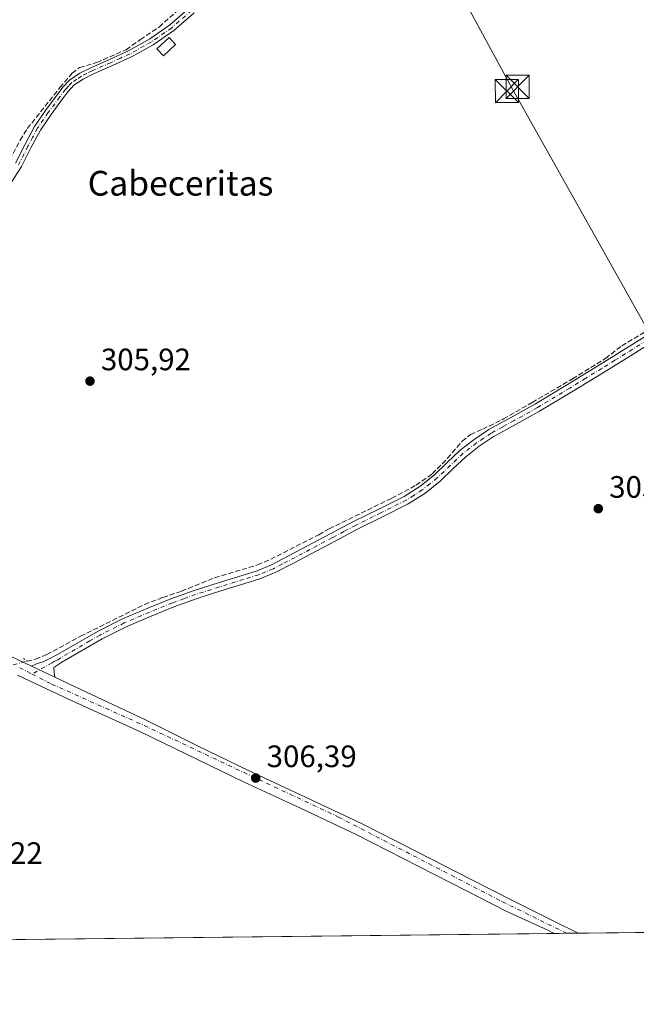
# Model space of a CAD drawing. Units: metres. Extents: x 577158 to 580614, y 4691846 to 4694198.
# Drawn here: x 579040 to 579240, y 4691846 to 4692165 of the extents above; entities that cross this region are included whole.
import ezdxf
from ezdxf.enums import TextEntityAlignment as Align

# ---------------------------------------------------------------- set-up
doc = ezdxf.new("R2010")
doc.units = ezdxf.units.M
doc.header["$MEASUREMENT"] = 0
for name, pattern in [('DGN Style 3', [2.307223458686699, 1.648016756204785, -0.6592067024819142]), ('DGN Style 4', [2.6384748266838614, 1.318413404963828, -0.6592067024819142, 0.001648016756204785, -0.6592067024819142]), ('DGN Style 5', [1.1536117293433497, 0.4944050268614355, -0.6592067024819142])]:
    doc.linetypes.add(name, pattern=pattern)
for name, color, linetype, lineweight in [('Camino Cxs', 7, 'Continuous', 0), ('Camino eje', 30, 'DGN Style 4', 13), ('Comarca CxS', 21, 'Continuous', 0), ('Comunidad Autónoma CxS', 142, 'Continuous', 0), ('Corriente artificial lineal', 4, 'DGN Style 3', 13), ('Corriente artificial lineal oculto', 135, 'DGN Style 4', 13), ('Cultivos leñosos CxS', 92, 'Continuous', 0), ('Edificación ligera Cxs', 1, 'Continuous', 0), ('Municipio CxS', 4, 'Continuous', 0), ('Pista pavimentada Cxs', 135, 'Continuous', 0), ('Pista pavimentada eje', 135, 'DGN Style 4', 0), ('Prado CxS', 92, 'Continuous', 0), ('Provincia CxS', 1, 'Continuous', 0), ('Puente lineal', 2, 'DGN Style 5', 0), ('Punto de cota en terreno', 7, 'Continuous', 0), ('Recinto industrial CxS', 135, 'Continuous', 0), ('Rótulo de punto de cota en terreno', 7, 'Continuous', 0), ('Tendido', 6, 'Continuous', 0), ('Texto cartográfico', 7, 'Continuous', 0), ('Torre de tendido puntual', 7, 'Continuous', 0)]:
    doc.layers.add(name, color=color, linetype=linetype, lineweight=lineweight)
doc.styles.add('Style-Arial', font='txt')

# ---------------------------------------------------------------- blocks, each defined once
blk = doc.blocks.new('*U16')
at = {"layer": 'Cultivos leñosos CxS', "color": 92, "linetype": 'Continuous', "lineweight": 0}
blk.add_polyline3d([(579897.3454999998, 4691876.718, 306.1070999999938), (579466.9045000002, 4691871.855799999, 303.8653000000049), (579476.2792999997, 4691887.799900001, 303.6095999999961), (579491.2855000002, 4691882.0119, 303.4848000000056), (579499.2515000004, 4691872.721100001, 304.2661999999983), (579503.0758999996, 4691915.8827, 303.7559999999939), (579439.1930999998, 4691944.1797, 303.6319999999978), (579425.0246000001, 4691922.158700001, 303.7456999999995), (579421.4001000002, 4691916.525699999, 303.7078000000038), (579370.1651, 4691873.436899999, 304.2163), (579368.3052000003, 4691870.742000001, 304.1984999999986), (578562.6656, 4691861.641600001, 308.928700000004)], dxfattribs=at)
blk = doc.blocks.new('5PATER')
at = {"layer": 'Prado CxS', "linetype": 'Continuous', "lineweight": 0}
h = blk.add_hatch(color=51, dxfattribs=at)
edge = h.paths.add_edge_path()
edge.add_ellipse((0, 0), major_axis=(-0.1095731443231308, -0.1110710700762829), ratio=0.9994222409660322, start_angle=0, end_angle=360)
blk = doc.blocks.new('5TTEND')
at = {"layer": 'Recinto industrial CxS', "color": 7, "linetype": 'Continuous', "lineweight": 0}
for p, q in [((-0.375, 0.3754), (0.375, -0.3746)), ((0.3720000000000001, 0.3784000000000001), (-0.3720000000000001, -0.3776))]:
    blk.add_line(p, q, dxfattribs=at)
at = {"layer": 'Recinto industrial CxS', "color": 7, "linetype": 'Continuous', "lineweight": 0, "flags": 128}
blk.add_lwpolyline([(-0.375, -0.3746), (0.375, -0.3746), (0.375, 0.3754), (-0.375, 0.3754), (-0.3720000000000001, -0.3776)], dxfattribs=at)

msp = doc.modelspace()

# ---------------------------------------------------------------- linework, layer by layer
at = {"layer": 'Camino Cxs', "color": 7, "linetype": 'Continuous', "lineweight": 0, "extrusion": (0.004109570696237403, -0.001942254966152989, 0.9999896694838097), "elevation": -6426.807263371209, "flags": 128}
msp.add_lwpolyline([(579045.6337611073, 4691948.297055816), (579038.0156680399, 4691951.897462605)], dxfattribs=at)
at = {"layer": 'Camino Cxs', "color": 7, "linetype": 'Continuous', "lineweight": 0}
for points in [[(579096.8701, 4692166.940099999, 306.5377000000008), (579090.2600999996, 4692161.2401, 306.1888000000035), (579083.6401000004, 4692156.600099999, 306.0182000000059), (579076.5900999998, 4692152.700099999, 305.9916999999987), (579070.4001000002, 4692149.870100001, 306.3405000000057), (579064.3000999996, 4692147.1601, 306.3889000000054), (579060.9200999998, 4692145.5001, 306.1475000000065), (579057.9600999998, 4692143.5101, 306.1174000000028), (579056.0701000001, 4692141.4801, 306.2091999999975), (579054.2600999996, 4692139.0801, 306.3169000000053), (579050.5401, 4692134.0601, 306.3907000000036), (579047.0900999998, 4692129.020099999, 306.0739000000031), (579044.0301000001, 4692123.2301, 306.172900000005), (579040.9700999996, 4692117.1601, 306.152900000001), (579037.2001, 4692111.2601, 306.3467999999993)], [(579096.8701, 4692166.940099999, 306.5377000000008), (579090.2600999996, 4692161.2401, 306.1888000000035), (579083.6401000004, 4692156.600099999, 306.0182000000059), (579076.5900999998, 4692152.700099999, 305.9916999999987), (579070.4001000002, 4692149.870100001, 306.3405000000057), (579064.3000999996, 4692147.1601, 306.3889000000054), (579060.9200999998, 4692145.5001, 306.1475000000065), (579057.9600999998, 4692143.5101, 306.1174000000028), (579056.0701000001, 4692141.4801, 306.2091999999975), (579054.2600999996, 4692139.0801, 306.3169000000053), (579050.5401, 4692134.0601, 306.3907000000036), (579047.0900999998, 4692129.020099999, 306.0739000000031), (579044.0301000001, 4692123.2301, 306.172900000005), (579040.9700999996, 4692117.1601, 306.152900000001), (579037.2001, 4692111.2601, 306.3467999999993)], [(579039.0401, 4692118.2601, 306.1747999999934), (579042.0601000004, 4692124.2501, 306.1668999999966), (579045.1901000004, 4692130.1601, 306.1111999999994), (579048.7401000002, 4692135.350099999, 306.2010000000009), (579052.4801000003, 4692140.4001, 306.1515999999974), (579054.3701, 4692142.9001, 306.104800000001), (579056.5201000003, 4692145.200099999, 306.125), (579059.8101000004, 4692147.420100001, 306.1601999999984), (579063.3601000002, 4692149.170100001, 306.1886999999988), (579069.4901000002, 4692151.890100001, 306.1563000000024), (579075.5900999998, 4692154.670100001, 306.0158999999985), (579082.4700999996, 4692158.4801, 306.054099999994), (579088.9001000002, 4692162.9901, 306.118100000007), (579095.4001000002, 4692168.600099999, 306.2906999999978)], [(579039.0401, 4692118.2601, 306.1747999999934), (579042.0601000004, 4692124.2501, 306.1668999999966), (579045.1901000004, 4692130.1601, 306.1111999999994), (579048.7401000002, 4692135.350099999, 306.2010000000009), (579052.4801000003, 4692140.4001, 306.1515999999974), (579054.3701, 4692142.9001, 306.104800000001), (579056.5201000003, 4692145.200099999, 306.125), (579059.8101000004, 4692147.420100001, 306.1601999999984), (579063.3601000002, 4692149.170100001, 306.1886999999988), (579069.4901000002, 4692151.890100001, 306.1563000000024), (579075.5900999998, 4692154.670100001, 306.0158999999985), (579082.4700999996, 4692158.4801, 306.054099999994), (579088.9001000002, 4692162.9901, 306.118100000007), (579095.4001000002, 4692168.600099999, 306.2906999999978)], [(579246.5201000003, 4692061.210100001, 306.1689999999944), (579238.0701000001, 4692055.970100001, 306.1793000000035), (579229.5500999996, 4692050.6801, 306.1592999999993), (579219.1501000002, 4692044.3301, 306.1833000000042), (579208.6901000004, 4692037.9801, 306.1490999999951), (579201.1300999997, 4692033.770099999, 306.2982999999949), (579193.6901000004, 4692029.6801, 306.1589999999997), (579189.1101000002, 4692026.6501, 306.2084999999934), (579184.7801000001, 4692023.290100001, 306.1996999999974), (579180.7200999996, 4692019.440099999, 306.251099999994), (579176.4801000003, 4692015.370100001, 306.232799999998), (579171.5201000003, 4692011.420100001, 306.2988999999943), (579166.1700999998, 4692008.0101, 306.2394000000059), (579157.8701, 4692003.870100001, 306.2841000000044), (579149.7500999998, 4691999.8301, 306.2305999999954), (579142.2500999998, 4691995.880100001, 306.2759999999981), (579128.9700999996, 4691988.870100001, 306.2256999999955), (579123.0900999998, 4691985.7601, 306.219299999997), (579118.1700999998, 4691983.770099999, 306.200800000006), (579113.2100999998, 4691982.2401, 306.2740000000049), (579105.4700999996, 4691979.8301, 306.2287999999971), (579097.7901, 4691977.4001, 306.3447000000015), (579090.3201000001, 4691974.6801, 306.4309000000067), (579082.9200999998, 4691971.700099999, 306.3758999999991), (579074.8300999999, 4691968.2601, 306.3531999999978), (579067.0500999996, 4691964.340100001, 307.2740000000049), (579054.0601000004, 4691956.8201, 306.6649000000034), (579052.7301000003, 4691955.940099999, 306.5292999999947), (579051.3901000004, 4691955.0601, 306.5127000000066), (579051.5201000003, 4691953.460100001, 306.5142999999953), (579051.7830999997, 4691951.9297, 306.508600000001), (579044.1651, 4691955.530099999, 306.5469000000012), (579046.0800999999, 4691956.340100001, 306.5451999999932), (579048.0000999998, 4691956.920100001, 306.5360999999975), (579050.3400999998, 4691958.0701, 306.5963999999949), (579052.6700999998, 4691959.220100001, 306.5604000000022), (579059.2001, 4691963.0001, 306.5890000000072), (579065.7301000003, 4691966.770099999, 306.7795000000042), (579073.6601, 4691970.770099999, 306.5810999999958), (579081.8601000002, 4691974.2601, 306.5314000000071), (579089.3300999999, 4691977.270099999, 306.585699999996), (579096.9001000002, 4691980.020099999, 306.3374999999942), (579104.6401000004, 4691982.470100001, 306.3570999999938), (579112.3901000004, 4691984.880100001, 306.2464000000036), (579117.2401000002, 4691986.380100001, 306.2151000000013), (579121.9200999998, 4691988.270099999, 306.2486999999965), (579148.4801000003, 4692002.290100001, 306.2992999999988), (579156.6401000004, 4692006.350099999, 306.2789000000048), (579164.8000999996, 4692010.420100001, 306.2186999999976), (579169.9101, 4692013.670100001, 306.1897999999928), (579174.6601, 4692017.460100001, 306.1456999999937), (579178.8101000004, 4692021.440099999, 306.2038999999932), (579182.9801000003, 4692025.390100001, 306.2608999999939), (579187.4901000002, 4692028.9001, 306.3323999999994), (579192.2600999996, 4692032.050100001, 306.2626000000019), (579199.8000999996, 4692036.190099999, 306.2957000000025), (579207.3000999996, 4692040.370100001, 306.1398000000045), (579217.7100999998, 4692046.690099999, 306.1073999999935), (579228.1001000004, 4692053.040100001, 306.1181999999972), (579245.1201, 4692063.600099999, 306.2568000000028)], [(579044.1651, 4691955.530099999, 306.5469000000012), (579046.0800999999, 4691956.340100001, 306.5451999999932), (579048.0000999998, 4691956.920100001, 306.5360999999975), (579050.3400999998, 4691958.0701, 306.5963999999949), (579052.6700999998, 4691959.220100001, 306.5604000000022), (579059.2001, 4691963.0001, 306.5890000000072), (579065.7301000003, 4691966.770099999, 306.7795000000042), (579073.6601, 4691970.770099999, 306.5810999999958), (579081.8601000002, 4691974.2601, 306.5314000000071), (579089.3300999999, 4691977.270099999, 306.585699999996), (579096.9001000002, 4691980.020099999, 306.3374999999942), (579104.6401000004, 4691982.470100001, 306.3570999999938), (579112.3901000004, 4691984.880100001, 306.2464000000036), (579117.2401000002, 4691986.380100001, 306.2151000000013), (579121.9200999998, 4691988.270099999, 306.2486999999965), (579148.4801000003, 4692002.290100001, 306.2992999999988), (579156.6401000004, 4692006.350099999, 306.2789000000048), (579164.8000999996, 4692010.420100001, 306.2186999999976), (579169.9101, 4692013.670100001, 306.1897999999928), (579174.6601, 4692017.460100001, 306.1456999999937), (579178.8101000004, 4692021.440099999, 306.2038999999932), (579182.9801000003, 4692025.390100001, 306.2608999999939), (579187.4901000002, 4692028.9001, 306.3323999999994), (579192.2600999996, 4692032.050100001, 306.2626000000019), (579199.8000999996, 4692036.190099999, 306.2957000000025), (579207.3000999996, 4692040.370100001, 306.1398000000045), (579217.7100999998, 4692046.690099999, 306.1073999999935), (579228.1001000004, 4692053.040100001, 306.1181999999972), (579245.1201, 4692063.600099999, 306.2568000000028)], [(579246.5201000003, 4692061.210100001, 306.1689999999944), (579238.0701000001, 4692055.970100001, 306.1793000000035), (579229.5500999996, 4692050.6801, 306.1592999999993), (579219.1501000002, 4692044.3301, 306.1833000000042), (579208.6901000004, 4692037.9801, 306.1490999999951), (579201.1300999997, 4692033.770099999, 306.2982999999949), (579193.6901000004, 4692029.6801, 306.1589999999997), (579189.1101000002, 4692026.6501, 306.2084999999934), (579184.7801000001, 4692023.290100001, 306.1996999999974), (579180.7200999996, 4692019.440099999, 306.251099999994), (579176.4801000003, 4692015.370100001, 306.232799999998), (579171.5201000003, 4692011.420100001, 306.2988999999943), (579166.1700999998, 4692008.0101, 306.2394000000059), (579157.8701, 4692003.870100001, 306.2841000000044), (579149.7500999998, 4691999.8301, 306.2305999999954), (579142.2500999998, 4691995.880100001, 306.2759999999981), (579128.9700999996, 4691988.870100001, 306.2256999999955), (579123.0900999998, 4691985.7601, 306.219299999997), (579118.1700999998, 4691983.770099999, 306.200800000006), (579113.2100999998, 4691982.2401, 306.2740000000049), (579105.4700999996, 4691979.8301, 306.2287999999971), (579097.7901, 4691977.4001, 306.3447000000015), (579090.3201000001, 4691974.6801, 306.4309000000067), (579082.9200999998, 4691971.700099999, 306.3758999999991), (579074.8300999999, 4691968.2601, 306.3531999999978), (579067.0500999996, 4691964.340100001, 307.2740000000049), (579054.0601000004, 4691956.8201, 306.6649000000034), (579052.7301000003, 4691955.940099999, 306.5292999999947), (579051.3901000004, 4691955.0601, 306.5127000000066), (579051.5201000003, 4691953.460100001, 306.5142999999953), (579051.7830999997, 4691951.9297, 306.508600000001)]]:
    msp.add_polyline3d(points, dxfattribs=at)
at = {"layer": 'Camino eje', "color": 30, "linetype": 'DGN Style 4', "lineweight": 13}
for points in [[(579096.1350999996, 4692167.770099999, 306.3905999999988), (579089.5800999999, 4692162.1151, 306.1426000000066), (579083.0551000005, 4692157.540100001, 306.0574000000051), (579076.0900999998, 4692153.6851, 306.006899999993), (579072.9951, 4692152.270099999, 306.0838999999978), (579069.9451000001, 4692150.880100001, 306.2531000000017), (579063.8300999999, 4692148.165100001, 306.273199999996), (579062.1401000004, 4692147.335100001, 306.1512999999977), (579060.3651000002, 4692146.460100001, 306.1523000000016), (579058.8850999996, 4692145.465100001, 306.1438999999955), (579057.2401000002, 4692144.3551, 306.1238000000012), (579056.1651, 4692143.2051, 306.1073000000033), (579055.2200999996, 4692142.190099999, 306.1306000000041), (579053.3701, 4692139.7401, 306.2201000000059), (579049.6401000004, 4692134.7051, 306.2851999999984), (579046.1401000004, 4692129.590100001, 306.0975000000035), (579044.5751, 4692126.6351, 306.1342000000004), (579043.0450999998, 4692123.7401, 306.1680000000051), (579040.0050999997, 4692117.710100001, 306.1546999999992)], [(579245.8201000001, 4692062.405099999, 306.1579000000056), (579233.0850999998, 4692054.505100001, 306.1257000000041), (579228.8251, 4692051.860099999, 306.1552999999985), (579223.6250999998, 4692048.6851, 306.1616000000067), (579218.4301000005, 4692045.5101, 306.1555999999982), (579207.9951, 4692039.175100001, 306.1509999999981), (579200.4650999998, 4692034.9801, 306.2979999999953), (579196.7451, 4692032.9351, 306.2189000000071), (579192.9751000004, 4692030.8651, 306.212400000004), (579190.5900999998, 4692029.290100001, 306.2366999999941), (579188.3000999996, 4692027.7751, 306.2845999999991), (579186.1350999996, 4692026.095100001, 306.2455999999947), (579183.8800999997, 4692024.340100001, 306.2412999999942), (579179.7651000004, 4692020.440099999, 306.230899999995), (579175.5701000001, 4692016.415100001, 306.1926999999997), (579173.1951000001, 4692014.520099999, 306.1827999999951), (579170.7150999998, 4692012.545100001, 306.2388000000064), (579168.0401, 4692010.840100001, 306.2611999999936), (579165.4851000002, 4692009.215100001, 306.2342999999965), (579157.2550999997, 4692005.110099999, 306.2831000000006), (579149.1151000002, 4692001.0601, 306.2657999999938), (579145.3551000003, 4691999.075099999, 306.228099999993), (579141.6051000003, 4691997.100099999, 306.2189000000071), (579125.4451000001, 4691988.5701, 306.2250000000058), (579122.5050999997, 4691987.015100001, 306.2572999999975), (579117.7050999999, 4691985.075099999, 306.2102000000014), (579112.8000999996, 4691983.5601, 306.2703000000038), (579105.0551000005, 4691981.1501, 306.2966000000015), (579097.3450999996, 4691978.710100001, 306.3435000000027), (579093.5601000004, 4691977.335100001, 306.4726999999984), (579089.8251, 4691975.975099999, 306.5037000000011), (579082.3901000004, 4691972.9801, 306.4645000000019), (579074.2451, 4691969.515100001, 306.4695000000065), (579066.3901000004, 4691965.5551, 306.9847000000009), (579063.1250999998, 4691963.670100001, 306.7801999999938), (579053.3651000002, 4691958.020099999, 306.5883000000031), (579052.7001, 4691957.5801, 306.5215999999928), (579051.5351, 4691957.005100001, 306.5084999999963), (579050.8651000002, 4691956.565099999, 306.5142999999953), (579044.3349000001, 4691952.9509, 306.5301999999938)]]:
    msp.add_polyline3d(points, dxfattribs=at)
at = {"layer": 'Comarca CxS', "color": 21, "linetype": 'Continuous', "lineweight": 0, "flags": 128}
msp.add_lwpolyline([(577560.2927306652, 4691850.318904862), (577183.2600005767, 4691846.059983061), (577178.3461490652, 4692291.629392071), (577162.6565507374, 4693714.302632873), (577157.7500005766, 4694159.209983038), (577484.9740438194, 4694162.90555921), (578108.9365000007, 4694169.952500001), (580466.563551199, 4694196.578791267), (580587.090000601, 4694197.939983036), (580613.710000602, 4691884.809983063), (580418.2417000006, 4691882.602099999), (580203.3879569354, 4691880.175028699)], close=True, dxfattribs=at)
at = {"layer": 'Comunidad Autónoma CxS', "color": 142, "linetype": 'Continuous', "lineweight": 0, "flags": 128}
msp.add_lwpolyline([(577560.2927306652, 4691850.318904862), (577183.2600005767, 4691846.059983061), (577178.3461490652, 4692291.629392071), (577162.6565507374, 4693714.302632873), (577157.7500005766, 4694159.209983038), (577484.9740438194, 4694162.90555921), (578108.9365000007, 4694169.952500001), (580466.563551199, 4694196.578791267), (580587.090000601, 4694197.939983036), (580613.710000602, 4691884.809983063), (580418.2417000006, 4691882.602099999), (580203.3879569354, 4691880.175028699)], close=True, dxfattribs=at)
at = {"layer": 'Corriente artificial lineal', "color": 4, "linetype": 'DGN Style 3', "lineweight": 13}
for points in [[(579035.0401, 4692115.300100001, 306.0964999999997), (579040.5401, 4692125.7301, 306.0837000000029), (579042.8541000001, 4692129.472899999, 306.0696000000025), (579053.4020999996, 4692142.764400001, 305.9805000000051), (579057.3707999997, 4692147.3682, 306), (579059.7521000003, 4692149.273200001, 305.9900000000052), (579065.3082999997, 4692150.8607, 305.9814999999944), (579074.8333999999, 4692154.9882, 305.9358000000066), (579079.4501, 4692158.300100001, 305.9242999999988), (579085.5401, 4692162.340100001, 305.8986000000005), (579096.1601, 4692171.940099999, 305.922000000006)], [(579042.7017999999, 4691957.156400001, 306.3154000000068), (579045.5301000001, 4691957.7301, 306.3696000000054), (579049.1700999998, 4691959.2301, 306.273000000001), (579060.0601000004, 4691965.1601, 306.0966000000044), (579080.8000999996, 4691975.460100001, 306.1334000000061), (579086.7200999996, 4691977.7401, 306.2060999999958), (579092.7701000003, 4691979.7501, 306.1146000000008), (579103.5201000003, 4691984.100099999, 306.0138000000007), (579117.4101, 4691988.2601, 305.9401000000071), (579121.6401000004, 4691990.0801, 305.9710000000051), (579137.1801000005, 4691998.050100001, 305.9244000000036), (579140.5681999996, 4691999.9352, 305.921199999997), (579160.8432, 4692009.875399999, 305.9949000000051), (579168.6785000004, 4692014.065099999, 305.9848000000056), (579173.9019999999, 4692017.710700001, 305.942200000005), (579178.9079, 4692022.771000001, 305.9766999999993), (579183.5873999996, 4692028.266600001, 305.9615000000049), (579186.3080000002, 4692030.497500001, 305.9648000000016), (579190.2800000003, 4692032.1843, 305.9513000000007), (579196.9726999998, 4692035.5034, 305.8858999999939), (579206.2772000004, 4692040.8358, 305.8619000000036), (579219.3360000001, 4692048.507900001, 305.8950999999943), (579230.0552000003, 4692055.091700001, 305.9146999999939), (579235.2786999998, 4692059.172599999, 305.8677000000025), (579244.0390999997, 4692064.396199999, 305.8996000000043)]]:
    msp.add_polyline3d(points, dxfattribs=at)
at = {"layer": 'Corriente artificial lineal oculto', "color": 135, "linetype": 'DGN Style 4', "lineweight": 13, "extrusion": (0.009381015472769006, 0.002615116706837109, 0.9999525777322189), "elevation": 18008.32496627443, "flags": 128}
msp.add_lwpolyline([(579004.6651354023, 4691923.406901871), (579014.3486277261, 4691926.106211102)], dxfattribs=at)
at = {"layer": 'Cultivos leñosos CxS', "color": 92, "linetype": 'Continuous', "lineweight": 0, "extrusion": (0.0006906332987115147, 7.800930560659741e-06, 0.9999997614823677), "elevation": 742.7892128652279, "flags": 128}
msp.add_lwpolyline([(579306.9820401754, 4691870.047548314), (579220.8402196259, 4691869.074548312)], dxfattribs=at)
at = {"layer": 'Cultivos leñosos CxS', "color": 92, "linetype": 'Continuous', "lineweight": 0, "extrusion": (0.0002433576774262409, 2.748930625707066e-06, 0.9999999703847416), "elevation": 460.0620400077445, "flags": 128}
msp.add_lwpolyline([(579213.3040304692, 4691868.990953049), (578983.2194236538, 4691866.39195305)], dxfattribs=at)
at = {"layer": 'Cultivos leñosos CxS', "color": 92, "linetype": 'Continuous', "lineweight": 0, "extrusion": (-0.005645689411096506, -6.37567628828752e-05, 0.9999840609360475), "elevation": -3262.993794357219, "flags": 128}
msp.add_lwpolyline([(579209.931479749, 4691868.839298125), (579205.8935153796, 4691868.793698126)], dxfattribs=at)
at = {"layer": 'Cultivos leñosos CxS', "color": 92, "linetype": 'Continuous', "lineweight": 0, "extrusion": (0.01924216032635697, 0.0002172055834567599, 0.9998148288996864), "elevation": 12470.66936784202, "flags": 128}
msp.add_lwpolyline([(4685032.357426969, -632019.8085908457), (4685032.357426969, -632016.0514558351)], dxfattribs=at)
at = {"layer": 'Edificación ligera Cxs', "color": 1, "linetype": 'Continuous', "lineweight": 0}
msp.add_polyline3d([(579090.8501000004, 4692156.710100001, 306.4219000000012), (579086.9501, 4692153.050100001, 305.8693000000058), (579084.8201000001, 4692155.300100001, 305.9587999999931), (579088.7200999996, 4692158.960100001, 306.1220999999932), (579090.8501000004, 4692156.710100001, 306.4219000000012)], dxfattribs=at)
msp.add_3dface([(579090.8501000004, 4692156.710100001, 306.4219000000012), (579086.9501, 4692153.050100001, 306.4219000000012), (579084.8201000001, 4692155.300100001, 306.4219000000012), (579088.7200999996, 4692158.960100001, 306.4219000000012)], dxfattribs=at)
at = {"layer": 'Municipio CxS', "color": 4, "linetype": 'Continuous', "lineweight": 0, "flags": 128}
msp.add_lwpolyline([(580203.3879569354, 4691880.175028699), (577560.2927306652, 4691850.318904862)], dxfattribs=at)
at = {"layer": 'Pista pavimentada Cxs', "color": 135, "linetype": 'Continuous', "lineweight": 0, "extrusion": (0.004109570696237403, -0.001942254966152989, 0.9999896694838097), "elevation": -6426.807263371209, "flags": 128}
msp.add_lwpolyline([(579045.6337611073, 4691948.297055816), (579038.0156680399, 4691951.897462605)], dxfattribs=at)
at = {"layer": 'Pista pavimentada Cxs', "color": 135, "linetype": 'Continuous', "lineweight": 0, "extrusion": (0.06926153701343499, 0.0007820037213582365, 0.9975982297301436), "elevation": 44092.34536223469, "flags": 128}
msp.add_lwpolyline([(4685030.722071599, -630615.3705046849), (4685030.722071598, -630607.5571420129)], dxfattribs=at)
at = {"layer": 'Pista pavimentada Cxs', "color": 135, "linetype": 'Continuous', "lineweight": 0}
for points in [[(578920.7050999999, 4692016.460200001, 306.3855999999942), (578927.8800999997, 4692013.5601, 306.350900000005), (578953.1401000004, 4692001.7301, 306.357600000003), (578978.0601000004, 4691989.1801, 306.3083999999944), (579006.6401000004, 4691974.2301, 307.0138000000007), (579035.4001000002, 4691959.670100001, 307.3343000000023), (579044.1651, 4691955.530099999, 306.5469000000012)], [(579035.4001000002, 4691959.670100001, 307.3343000000023), (579044.1651, 4691955.530099999, 306.5469000000012), (579051.7830999997, 4691951.9297, 306.508600000001), (579058.3400999998, 4691948.8301, 306.789499999999), (579081.2901, 4691938.0001, 306.7881000000052), (579097.9700999996, 4691929.7301, 306.8249000000069), (579114.7100999998, 4691921.5801, 306.8245000000024), (579132.9301000005, 4691913.1501, 306.9315000000061), (579151.0701000001, 4691904.5601, 306.9521999999997), (579168.8201000001, 4691895.5101, 307.0489999999991), (579186.5701000001, 4691886.450099999, 306.2695999999996), (579199.6901000004, 4691879.7501, 306.2366999999941), (579212.8601000002, 4691873.170100001, 306.2446999999956), (579221.1514999997, 4691869.099099999, 306.271900000007), (579221.1898999996, 4691869.080200001, 306.2719999999972), (579213.3957000002, 4691868.9922, 306.8132000000041), (579211.3101000004, 4691870.0101, 306.8077999999951), (579197.8701, 4691876.200099999, 306.4478999999992), (579184.7500999998, 4691882.9001, 306.7765000000072), (579149.3101000004, 4691900.9801, 306.3353000000061), (579131.2401000002, 4691909.540100001, 306.3812000000034), (579113.0000999998, 4691917.9801, 306.3081999999995), (579079.4801000003, 4691934.290100001, 306.4312000000064), (579056.3901000004, 4691944.690099999, 306.4118000000017), (579039.7251000004, 4691952.5601, 306.4994000000006)], [(579213.3957000002, 4691868.9923, 306.8132000000041), (579211.3101000004, 4691870.0101, 306.8077999999951), (579197.8701, 4691876.200099999, 306.4478999999992), (579184.7500999998, 4691882.9001, 306.7765000000072), (579149.3101000004, 4691900.9801, 306.3353000000061), (579131.2401000002, 4691909.540100001, 306.3812000000034), (579113.0000999998, 4691917.9801, 306.3081999999995), (579079.4801000003, 4691934.290100001, 306.4312000000064), (579056.3901000004, 4691944.690099999, 306.4118000000017), (579039.7251000004, 4691952.5601, 306.4994000000006)], [(579051.7830999997, 4691951.9297, 306.508600000001), (579058.3400999998, 4691948.8301, 306.789499999999), (579081.2901, 4691938.0001, 306.7881000000052), (579097.9700999996, 4691929.7301, 306.8249000000069), (579114.7100999998, 4691921.5801, 306.8245000000024), (579132.9301000005, 4691913.1501, 306.9315000000061), (579151.0701000001, 4691904.5601, 306.9521999999997), (579168.8201000001, 4691895.5101, 307.0489999999991), (579186.5701000001, 4691886.450099999, 306.2695999999996), (579199.6901000004, 4691879.7501, 306.2366999999941), (579212.8601000002, 4691873.170100001, 306.2446999999956), (579221.1514999997, 4691869.099099999, 306.271900000007), (579221.1897999998, 4691869.0803, 306.2719999999972)]]:
    msp.add_polyline3d(points, dxfattribs=at)
at = {"layer": 'Pista pavimentada eje', "color": 135, "linetype": 'DGN Style 4', "lineweight": 0, "extrusion": (0.005782393852984589, -0.002944120334343219, 0.9999789478167957), "elevation": -10158.88794092499, "flags": 128}
msp.add_lwpolyline([(579028.9264627656, 4691945.390282128), (579032.8817631745, 4691943.376473399)], dxfattribs=at)
at = {"layer": 'Pista pavimentada eje', "color": 135, "linetype": 'DGN Style 4', "lineweight": 0}
msp.add_polyline3d([(579044.3349000001, 4691952.9509, 306.5301999999938), (579050.7200999996, 4691949.700099999, 306.4759999999951), (579080.6601, 4691936.300100001, 306.5648999999976), (579143.5500999996, 4691906.6801, 306.7090999999928), (579196.6401000004, 4691879.270099999, 306.3855999999942), (579217.4336999999, 4691869.037799999, 306.3853999999992)], dxfattribs=at)
at = {"layer": 'Provincia CxS', "color": 1, "linetype": 'Continuous', "lineweight": 0, "flags": 128}
msp.add_lwpolyline([(577560.2927306652, 4691850.318904862), (577183.2600005767, 4691846.059983061), (577178.3461490652, 4692291.629392071), (577162.6565507374, 4693714.302632873), (577157.7500005766, 4694159.209983038), (577484.9740438194, 4694162.90555921), (578108.9365000007, 4694169.952500001), (580466.563551199, 4694196.578791267), (580587.090000601, 4694197.939983036), (580613.710000602, 4691884.809983063), (580418.2417000006, 4691882.602099999), (580203.3879569354, 4691880.175028699)], close=True, dxfattribs=at)
at = {"layer": 'Puente lineal', "color": 2, "linetype": 'DGN Style 5', "lineweight": 0, "extrusion": (0.6074654459678607, 0.7940369942040523, 0.02215815404004072), "elevation": 4077342.783448307, "flags": 128}
msp.add_lwpolyline([(2391008.924679384, -90061.79692542183), (2391007.554646366, -90061.93625963145), (2391006.912618343, -90061.94226110494)], dxfattribs=at)
at = {"layer": 'Tendido', "color": 6, "linetype": 'Continuous', "lineweight": 0}
msp.add_polyline3d([(579349.6914999997, 4691870.5318, 306.2716999999975), (579266.0379999997, 4692024.402899999, 308.0510000000068), (579199.7586000003, 4692142.4253, 309.4147999999986), (579012.1799999997, 4692488.02, 356.0690000000032)], dxfattribs=at)

# ---------------------------------------------------------------- block references
at = {"layer": 'Cultivos leñosos CxS', "color": 92, "linetype": 'Continuous', "lineweight": 0}
msp.add_blockref('*U16', (0, 0), dxfattribs=at)
at = {"layer": 'Punto de cota en terreno', "color": 7, "linetype": 'Continuous', "lineweight": 0, "xscale": 10, "yscale": 10, "zscale": 10}
for p in [(579063.1399999997, 4692047.74, 305.9199999999983), (579227.6799999997, 4692006.470000001, 305.9199999999983), (579116.79, 4691919.289999999, 306.3899999999995)]:
    msp.add_blockref('5PATER', p, dxfattribs=at)
at = {"layer": 'Torre de tendido puntual', "color": 7, "linetype": 'Continuous', "lineweight": 0, "xscale": 10, "yscale": 10, "zscale": 10}
for p in [(579198.0744000003, 4692141.630000001, 308.6515000000072), (579201.5537999999, 4692143.0087, 309.7369000000036)]:
    msp.add_blockref('5TTEND', p, dxfattribs=at)

# ---------------------------------------------------------------- texts
at = {"layer": 'Rótulo de punto de cota en terreno', "color": 7, "linetype": 'Continuous', "lineweight": 0, "style": 'Style-Arial'}
for s, p in [('305,92', (579066.6677999999, 4692051.2678)), ('305,92', (579231.2078, 4692009.9978)), ('306,39', (579120.3178000003, 4691922.8178)), ('306,22', (579018.6677999999, 4691891.4978))]:
    msp.add_text(s, height=7.000000000000002, dxfattribs=at).set_placement(p)
at = {"layer": 'Texto cartográfico', "color": 7, "linetype": 'Continuous', "lineweight": 0, "style": 'Style-Arial'}
msp.add_text('Cabeceritas', height=8, dxfattribs=at).set_placement((579092.4588743906, 4692111.790150001), align=Align.MIDDLE_CENTER)

doc.saveas('drawing.dxf')
